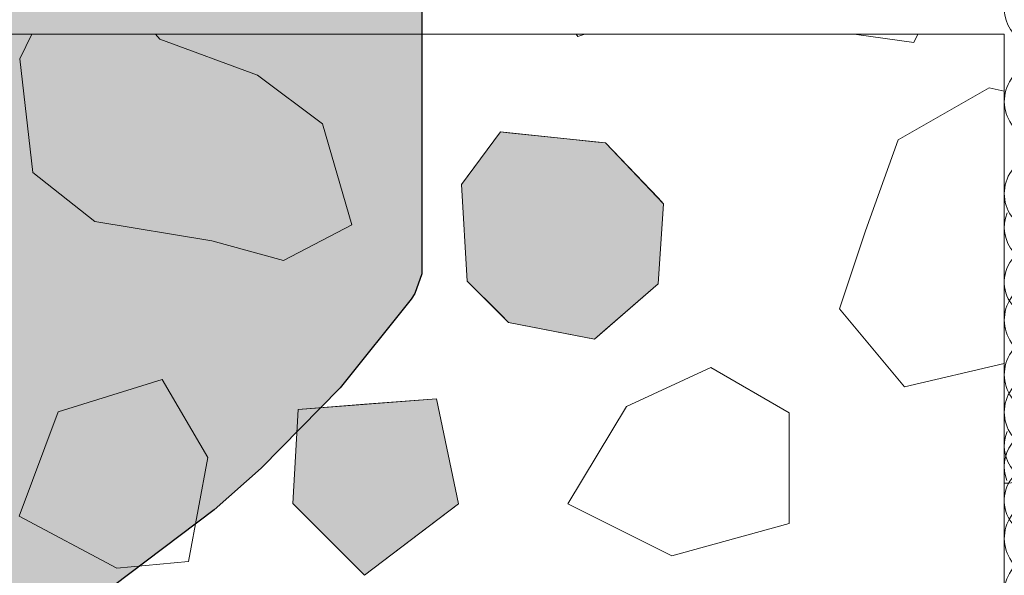
# Model space of a CAD drawing. Units: millimetres. Extents: x -7147 to 8201, y -6216 to 12198.
# Drawn here: x -1079 to -899, y -5240 to -5138 of the extents above; entities that cross this region are included whole.
import ezdxf

# ---------------------------------------------------------------- set-up
doc = ezdxf.new("R2010")
doc.units = ezdxf.units.MM
doc.header["$LTSCALE"] = 100
doc.layers.add('Landscape-Features', color=7, linetype='Continuous', lineweight=25)
doc.layers.add('None', color=7, linetype='Continuous', lineweight=5)

# ---------------------------------------------------------------- blocks, each defined once
blk = doc.blocks.new('Kivi sivu 2 (2D)')
at = {"layer": 'None', "linetype": 'Continuous', "lineweight": 0, "transparency": 33554687}
blk.add_hatch(color=254, dxfattribs=at).paths.add_polyline_path([(-2323.57, -1771.9), (-2322.64, -1769.33), (-2322.37, -1768.99), (-2293.16, -1731.35), (-2276.13, -1711.04), (-2262.97, -1696.88), (-2248.82, -1683.38), (-2231.62, -1669.49), (-2214.67, -1658.52), (-2196.62, -1649.73), (-2181.11, -1644.4), (-2165.74, -1640.6), (-2147.61, -1637.23), (-2135.4, -1635.3), (-2114.12, -1631.95), (-2092.62, -1627.79), (-2071.11, -1621.97), (-2048.26, -1614.18), (-2028.24, -1607.03), (-2007.61, -1600.63), (-1991.86, -1597.15), (-1977.09, -1595.65), (-1962.46, -1596.48), (-1948.14, -1599.7), (-1934.03, -1604.94), (-1919.97, -1611.86), (-1792.8, -1692.08), (-1767.79, -1708.77), (-1742.58, -1727.91), (-1731.91, -1737.36), (-1718.5, -1751.01), (-1704.81, -1768.05), (-1704.32, -1768.81), (-1703.08, -1772.44), (-1703.08, -1840.37), (-1704.34, -1844.02), (-1704.99, -1845.03), (-1718.01, -1861.26), (-1732.42, -1875.95), (-1741.03, -1883.6), (-1768.91, -1904.67), (-1861.82, -1963.32), (-1892.6, -1984), (-1920.52, -2001.26), (-1934.19, -2007.95), (-1947.52, -2012.9), (-1963.18, -2016.44), (-1976.69, -2017.19), (-1991.9, -2015.7), (-2007.62, -2012.19), (-2008.84, -2011.89), (-2027.02, -2006.21), (-2069.68, -1991.31), (-2091.5, -1985.29), (-2134.07, -1977.73), (-2181.32, -1968.37), (-2197.8, -1962.61), (-2215.6, -1953.77), (-2232.68, -1942.56), (-2259.16, -1919.76), (-2288.15, -1887.66), (-2303.72, -1868.05), (-2322.64, -1843.5), (-2323.57, -1840.93), (-2323.57, -1771.9)])
at = {"layer": 'None', "color": 7, "linetype": 'Continuous', "lineweight": 25, "transparency": 33554687, "flags": 128}
blk.add_lwpolyline([(-1703.08, -1772.44), (-1703.08, -1840.37), (-1704.34, -1844.02), (-1704.99, -1845.03), (-1718.01, -1861.26), (-1732.42, -1875.95), (-1741.03, -1883.6), (-1768.91, -1904.67), (-1861.82, -1963.32), (-1892.6, -1984), (-1920.52, -2001.26), (-1934.19, -2007.95), (-1947.52, -2012.9), (-1963.18, -2016.44), (-1976.69, -2017.19), (-1991.9, -2015.7), (-2007.62, -2012.19), (-2008.84, -2011.89), (-2027.02, -2006.21), (-2069.68, -1991.31), (-2091.5, -1985.29), (-2134.07, -1977.73), (-2181.32, -1968.37)], dxfattribs=at)
blk = doc.blocks.new('*U55')
at = {"layer": 'None', "color": 7, "linetype": 'Continuous', "lineweight": 5, "transparency": 33554687, "flags": 128}
for points in [[(-846.75, -5135.84), (-848.32, -5134.4, 0.359963), (-856.91, -5134.79), (-858.01, -5135.63, -0.245255), (-863.27, -5135.63), (-865.25, -5134.29, 0.31092), (-873.48, -5134.35), (-875.3, -5135.63, -0.306472), (-880.24, -5135.63), (-882.05, -5134.35, 0.317204), (-890.33, -5134.35), (-891.83, -5135.85)], [(-811.67, -5136.18, -0.075008), (-813.27, -5135.63), (-815.25, -5134.29, 0.31092), (-823.48, -5134.35), (-825.3, -5135.63, -0.306472), (-830.24, -5135.63), (-832.05, -5134.35, 0.317204), (-840.33, -5134.35), (-841.83, -5135.85)], [(-897.99, -5133.58, 0.292827), (-896.79, -5140.76), (-895.94, -5141.86, -0.245255), (-895.94, -5147.13), (-897.28, -5149.1, 0.31092), (-897.22, -5157.33), (-895.94, -5159.16, -0.306472), (-895.94, -5164.09), (-897.22, -5165.9, 0.317204), (-897.22, -5174.18), (-895.72, -5175.68)], [(-811.33, -5148.37), (-809.89, -5146.81, 0.359963), (-810.28, -5138.21), (-811.12, -5137.11, -0.050355), (-811.54, -5136.05)], [(-811.33, -5198.37), (-809.89, -5196.81, 0.359963), (-810.28, -5188.21), (-811.12, -5187.11, -0.245255), (-811.12, -5181.85), (-809.78, -5179.88, 0.31092), (-809.84, -5171.65), (-811.12, -5169.82, -0.306472), (-811.12, -5164.88), (-809.84, -5163.07, 0.317204), (-809.84, -5154.8), (-811.34, -5153.29)], [(-895.73, -5180.61), (-897.17, -5182.17, 0.359963), (-896.79, -5190.76), (-895.94, -5191.86, -0.245255), (-895.94, -5197.13), (-897.28, -5199.1, 0.31092), (-897.22, -5207.33), (-895.94, -5209.16, -0.306472), (-895.94, -5214.09), (-897.22, -5215.9, 0.248894), (-898.07, -5222.58)], [(-809.67, -5221.9, 0.010546), (-809.84, -5221.65), (-811.12, -5219.82, -0.306472), (-811.12, -5214.88), (-809.84, -5213.07, 0.317204), (-809.84, -5204.8), (-811.34, -5203.29)], [(-887.41, -5220.24), (-885.85, -5221.68, 0.359963), (-877.26, -5221.3), (-876.15, -5220.45, -0.245255), (-870.89, -5220.45), (-868.92, -5221.79, 0.31092), (-860.69, -5221.73), (-858.86, -5220.45, -0.306472), (-853.92, -5220.45), (-852.11, -5221.73, 0.317204), (-843.84, -5221.73), (-842.34, -5220.23)], [(-837.41, -5220.24), (-835.85, -5221.68, 0.359963), (-827.26, -5221.3), (-826.15, -5220.45, -0.245255), (-820.89, -5220.45), (-818.92, -5221.79, 0.31092), (-810.69, -5221.73), (-810.19, -5221.38)], [(-898.51, -5223.02, 0.174018), (-893.84, -5221.73), (-892.34, -5220.23)]]:
    blk.add_lwpolyline(points, format="xyb", dxfattribs=at)
at = {"layer": 'None', "color": 7, "linetype": 'Continuous', "lineweight": 5, "transparency": 33554687}
for centre, start, end in [((-894.28, -5132.19), 235.9223, 304.0777), ((-844.28, -5132.19), 235.9223, 304.0777), ((-807.68, -5150.84), 145.9223, 214.0777), ((-899.38, -5178.14), 325.9223, 34.0777), ((-807.68, -5200.84), 145.9223, 214.0777), ((-889.88, -5223.89), 55.9223, 124.0777), ((-839.88, -5223.89), 55.9223, 124.0777)]:
    blk.add_arc(centre, 4.41, start, end, dxfattribs=at)
blk = doc.blocks.new('*U56')
at = {"layer": 'None', "color": 7, "linetype": 'Continuous', "lineweight": 5, "transparency": 33554687, "flags": 128}
for points in [[(-846.75, -5175.84), (-848.32, -5174.4, 0.359963), (-856.91, -5174.79), (-858.01, -5175.63, -0.245255), (-863.27, -5175.63), (-865.25, -5174.29, 0.31092), (-873.48, -5174.35), (-875.3, -5175.63, -0.306472), (-880.24, -5175.63), (-882.05, -5174.35, 0.317204), (-890.33, -5174.35), (-891.83, -5175.85)], [(-811.67, -5176.18, -0.075008), (-813.27, -5175.63), (-815.25, -5174.29, 0.31092), (-823.48, -5174.35), (-825.3, -5175.63, -0.306472), (-830.24, -5175.63), (-832.05, -5174.35, 0.317204), (-840.33, -5174.35), (-841.83, -5175.85)], [(-897.99, -5173.58, 0.292827), (-896.79, -5180.76), (-895.94, -5181.86, -0.245255), (-895.94, -5187.13), (-897.28, -5189.1, 0.31092), (-897.22, -5197.33), (-895.94, -5199.16, -0.306472), (-895.94, -5204.09), (-897.22, -5205.9, 0.317204), (-897.22, -5214.18), (-895.72, -5215.68)], [(-811.33, -5188.37), (-809.89, -5186.81, 0.359963), (-810.28, -5178.21), (-811.12, -5177.11, -0.050355), (-811.54, -5176.05)], [(-811.33, -5238.37), (-809.89, -5236.81, 0.359963), (-810.28, -5228.21), (-811.12, -5227.11, -0.245255), (-811.12, -5221.85), (-809.78, -5219.88, 0.31092), (-809.84, -5211.65), (-811.12, -5209.82, -0.306472), (-811.12, -5204.88), (-809.84, -5203.07, 0.317204), (-809.84, -5194.8), (-811.34, -5193.29)], [(-895.73, -5220.61), (-897.17, -5222.17, 0.359963), (-896.79, -5230.76), (-895.94, -5231.86, -0.245255), (-895.94, -5237.13), (-897.28, -5239.1, 0.31092), (-897.22, -5247.33), (-895.94, -5249.16, -0.306472), (-895.94, -5254.09), (-897.22, -5255.9, 0.248894), (-898.07, -5262.58)], [(-809.67, -5261.9, 0.010546), (-809.84, -5261.65), (-811.12, -5259.82, -0.306472), (-811.12, -5254.88), (-809.84, -5253.07, 0.317204), (-809.84, -5244.8), (-811.34, -5243.29)], [(-898.51, -5263.02, 0.174018), (-893.84, -5261.73), (-892.34, -5260.23)], [(-887.41, -5260.24), (-885.85, -5261.68, 0.359963), (-877.26, -5261.3), (-876.15, -5260.45, -0.245255), (-870.89, -5260.45), (-868.92, -5261.79, 0.31092), (-860.69, -5261.73), (-858.86, -5260.45, -0.306472), (-853.92, -5260.45), (-852.11, -5261.73, 0.317204), (-843.84, -5261.73), (-842.34, -5260.23)], [(-837.41, -5260.24), (-835.85, -5261.68, 0.359963), (-827.26, -5261.3), (-826.15, -5260.45, -0.245255), (-820.89, -5260.45), (-818.92, -5261.79, 0.31092), (-810.69, -5261.73), (-810.19, -5261.38)]]:
    blk.add_lwpolyline(points, format="xyb", dxfattribs=at)
at = {"layer": 'None', "color": 7, "linetype": 'Continuous', "lineweight": 5, "transparency": 33554687}
for centre, start, end in [((-894.28, -5172.19), 235.9223, 304.0777), ((-844.28, -5172.19), 235.9223, 304.0777), ((-807.68, -5190.84), 145.9223, 214.0777), ((-899.38, -5218.14), 325.9223, 34.0777), ((-807.68, -5240.84), 145.9223, 214.0777), ((-889.88, -5263.89), 55.9223, 124.0777), ((-839.88, -5263.89), 55.9223, 124.0777)]:
    blk.add_arc(centre, 4.41, start, end, dxfattribs=at)
blk = doc.blocks.new('*U57')
at = {"layer": 'None', "color": 7, "linetype": 'Continuous', "lineweight": 5, "transparency": 33554687, "flags": 128}
for points in [[(-897.99, -5213.58, 0.292827), (-896.79, -5220.76), (-895.94, -5221.86, -0.245255), (-895.94, -5227.13), (-897.28, -5229.1, 0.31092), (-897.22, -5237.33), (-895.94, -5239.16, -0.306472), (-895.94, -5244.09), (-897.22, -5245.9, 0.317204), (-897.22, -5254.18), (-895.72, -5255.68)], [(-846.75, -5215.84), (-848.32, -5214.4, 0.359963), (-856.91, -5214.79), (-858.01, -5215.63, -0.245255), (-863.27, -5215.63), (-865.25, -5214.29, 0.31092), (-873.48, -5214.35), (-875.3, -5215.63, -0.306472), (-880.24, -5215.63), (-882.05, -5214.35, 0.317204), (-890.33, -5214.35), (-891.83, -5215.85)], [(-811.67, -5216.18, -0.075008), (-813.27, -5215.63), (-815.25, -5214.29, 0.31092), (-823.48, -5214.35), (-825.3, -5215.63, -0.306472), (-830.24, -5215.63), (-832.05, -5214.35, 0.317204), (-840.33, -5214.35), (-841.83, -5215.85)], [(-811.33, -5228.37), (-809.89, -5226.81, 0.359963), (-810.28, -5218.21), (-811.12, -5217.11, -0.050355), (-811.54, -5216.05)], [(-811.33, -5278.37), (-809.89, -5276.81, 0.359963), (-810.28, -5268.21), (-811.12, -5267.11, -0.245255), (-811.12, -5261.85), (-809.78, -5259.88, 0.31092), (-809.84, -5251.65), (-811.12, -5249.82, -0.306472), (-811.12, -5244.88), (-809.84, -5243.07, 0.317204), (-809.84, -5234.8), (-811.34, -5233.29)], [(-895.73, -5260.61), (-897.17, -5262.17, 0.359963), (-896.79, -5270.76), (-895.94, -5271.86, -0.245255), (-895.94, -5277.13), (-897.28, -5279.1, 0.31092), (-897.22, -5287.33), (-895.94, -5289.16, -0.306472), (-895.94, -5294.09), (-897.22, -5295.9, 0.248894), (-898.07, -5302.58)], [(-809.67, -5301.9, 0.010546), (-809.84, -5301.65), (-811.12, -5299.82, -0.306472), (-811.12, -5294.88), (-809.84, -5293.07, 0.317204), (-809.84, -5284.8), (-811.34, -5283.29)], [(-898.51, -5303.02, 0.174018), (-893.84, -5301.73), (-892.34, -5300.23)], [(-887.41, -5300.24), (-885.85, -5301.68, 0.359963), (-877.26, -5301.3), (-876.15, -5300.45, -0.245255), (-870.89, -5300.45), (-868.92, -5301.79, 0.31092), (-860.69, -5301.73), (-858.86, -5300.45, -0.306472), (-853.92, -5300.45), (-852.11, -5301.73, 0.317204), (-843.84, -5301.73), (-842.34, -5300.23)], [(-837.41, -5300.24), (-835.85, -5301.68, 0.359963), (-827.26, -5301.3), (-826.15, -5300.45, -0.245255), (-820.89, -5300.45), (-818.92, -5301.79, 0.31092), (-810.69, -5301.73), (-810.19, -5301.38)]]:
    blk.add_lwpolyline(points, format="xyb", dxfattribs=at)
at = {"layer": 'None', "color": 7, "linetype": 'Continuous', "lineweight": 5, "transparency": 33554687}
for centre, start, end in [((-894.28, -5212.19), 235.9223, 304.0777), ((-844.28, -5212.19), 235.9223, 304.0777), ((-807.68, -5230.84), 145.9223, 214.0777), ((-899.38, -5258.14), 325.9223, 34.0777), ((-807.68, -5280.84), 145.9223, 214.0777), ((-889.88, -5303.89), 55.9223, 124.0777), ((-839.88, -5303.89), 55.9223, 124.0777)]:
    blk.add_arc(centre, 4.41, start, end, dxfattribs=at)

msp = doc.modelspace()

# ---------------------------------------------------------------- wipeouts: each hides what was drawn before it
at = {"color": 255, "linetype": 'Continuous', "lineweight": 5, "transparency": 33554559}
msp.add_wipeout([(-2339.53, -5140.82), (-898.53, -5140.82), (-898.53, -5340.82), (-2339.53, -5340.82)], dxfattribs=at).dxf.layer = 'None'

# ---------------------------------------------------------------- next in the draw order: linework, layer by layer
at = {"layer": 'None', "color": 254, "linetype": 'Continuous', "lineweight": 0, "true_color": 0xe6e6e6}
for p, q in [((-996.8, -5166.97), (-990.72, -5158.73)), ((-990.72, -5158.73), (-989.21, -5158.89)), ((-989.21, -5158.89), (-978.58, -5160.01)), ((-978.58, -5160.01), (-973.52, -5160.54)), ((-973.52, -5160.54), (-971.49, -5160.75)), ((-971.49, -5160.75), (-961.88, -5170.82)), ((-997.81, -5168.34), (-996.8, -5166.97)), ((-996.8, -5186.05), (-997.81, -5168.34)), ((-961.88, -5170.82), (-960.87, -5171.88)), ((-960.87, -5171.88), (-961.88, -5186.56)), ((-990.72, -5192.13), (-996.8, -5186.05)), ((-961.88, -5186.56), (-971.49, -5194.92)), ((-989.21, -5193.64), (-990.72, -5192.13)), ((-978.58, -5195.7), (-989.21, -5193.64)), ((-973.52, -5196.68), (-978.58, -5195.7)), ((-971.49, -5194.92), (-973.52, -5196.68))]:
    msp.add_line(p, q, dxfattribs=at)
at = {"layer": 'None', "color": 255, "linetype": 'Continuous', "lineweight": 13}
for p, q in [((-952.19, -5201.84), (-967.67, -5208.99)), ((-937.91, -5210.18), (-952.19, -5201.84)), ((-1052.57, -5204.06), (-1071.62, -5210.01)), ((-1044.23, -5218.34), (-1052.57, -5204.06)), ((-967.67, -5208.99), (-978.39, -5226.84)), ((-1071.62, -5210.01), (-1078.76, -5229.06)), ((-937.91, -5230.42), (-937.91, -5210.18)), ((-1047.8, -5237.39), (-1044.23, -5218.34)), ((-978.39, -5226.84), (-959.34, -5236.37)), ((-1078.76, -5229.06), (-1060.9, -5238.58)), ((-959.34, -5236.37), (-937.91, -5230.42)), ((-1060.9, -5238.58), (-1047.8, -5237.39))]:
    msp.add_line(p, q, dxfattribs=at)
at = {"layer": 'None', "color": 8, "linetype": 'Continuous', "lineweight": 0, "true_color": 0x808080}
for p, q in [((-1027.7, -5209.55), (-1015.56, -5208.61)), ((-1015.56, -5208.61), (-1002.43, -5207.59)), ((-1002.43, -5207.59), (-998.37, -5226.81)), ((-1028.71, -5226.75), (-1027.7, -5209.55)), ((-1027.7, -5227.77), (-1028.71, -5226.75)), ((-998.37, -5226.81), (-1002.43, -5229.9)), ((-1015.56, -5239.91), (-1027.7, -5227.77)), ((-1002.43, -5229.9), (-1015.56, -5239.91))]:
    msp.add_line(p, q, dxfattribs=at)
at = {"layer": 'None', "color": 7, "linetype": 'Continuous', "lineweight": 13}
for points in [[(-990.72, -5158.73), (-997.81, -5168.34), (-996.8, -5186.05), (-989.21, -5193.64), (-973.52, -5196.68), (-961.88, -5186.56), (-960.87, -5171.88), (-971.49, -5160.75), (-978.58, -5160.01)], [(-967.67, -5208.99), (-978.39, -5226.84), (-959.34, -5236.37), (-937.91, -5230.42), (-937.91, -5210.18), (-952.19, -5201.84)], [(-1071.62, -5210.01), (-1078.76, -5229.06), (-1060.9, -5238.58), (-1047.8, -5237.39), (-1044.23, -5218.34), (-1052.57, -5204.06)], [(-1028.71, -5226.75), (-1015.56, -5239.91), (-998.37, -5226.81), (-1002.43, -5207.59), (-1027.7, -5209.55)]]:
    msp.add_lwpolyline(points, close=True, dxfattribs=at)
at = {"layer": 'None', "color": 254, "linetype": 'Continuous', "lineweight": 0, "true_color": 0xe6e6e6}
for points in [[(-990.72, -5192.13), (-996.8, -5166.97), (-990.72, -5158.73)], [(-990.72, -5192.13), (-990.72, -5158.73), (-989.21, -5193.64)], [(-989.21, -5193.64), (-990.72, -5158.73), (-989.21, -5158.89)], [(-989.21, -5193.64), (-989.21, -5158.89), (-978.58, -5195.7)], [(-978.58, -5195.7), (-989.21, -5158.89), (-978.58, -5160.01)], [(-978.58, -5195.7), (-978.58, -5160.01), (-973.52, -5196.68)], [(-973.52, -5196.68), (-978.58, -5160.01), (-973.52, -5160.54)], [(-973.52, -5196.68), (-973.52, -5160.54), (-971.49, -5194.92)], [(-971.49, -5194.92), (-973.52, -5160.54), (-971.49, -5160.75)], [(-971.49, -5194.92), (-971.49, -5160.75), (-961.88, -5186.56)], [(-961.88, -5186.56), (-971.49, -5160.75), (-961.88, -5170.82)], [(-996.8, -5186.05), (-997.81, -5168.34), (-996.8, -5166.97)], [(-996.8, -5186.05), (-996.8, -5166.97), (-990.72, -5192.13)], [(-961.88, -5186.56), (-961.88, -5170.82), (-960.87, -5171.88)]]:
    msp.add_solid(points, dxfattribs=at)
at = {"layer": 'None', "color": 8, "linetype": 'Continuous', "lineweight": 0, "true_color": 0x808080}
for points in [[(-1015.56, -5239.91), (-1027.7, -5209.55), (-1015.56, -5208.61)], [(-1002.43, -5229.9), (-1015.56, -5208.61), (-1002.43, -5207.59)], [(-1015.56, -5239.91), (-1015.56, -5208.61), (-1002.43, -5229.9)], [(-1002.43, -5229.9), (-1002.43, -5207.59), (-998.37, -5226.81)], [(-1027.7, -5227.77), (-1028.71, -5226.75), (-1027.7, -5209.55)], [(-1027.7, -5227.77), (-1027.7, -5209.55), (-1015.56, -5239.91)]]:
    msp.add_solid(points, dxfattribs=at)

# ---------------------------------------------------------------- next in the draw order: block references
at = {"layer": 'None', "color": 7, "transparency": 33554687}
msp.add_blockref('*U57', (0, 0), dxfattribs=at)

# ---------------------------------------------------------------- next in the draw order: wipeouts: each hides what was drawn before it
at = {"color": 18, "linetype": 'Continuous', "lineweight": 13, "true_color": 0x000000}
for points in [[(-1053, -5141.78), (-1053.8, -5140.82), (-1076.45, -5140.82)], [(-976.52, -5141.24), (-975.24, -5140.82), (-976.86, -5140.82)], [(-915.09, -5142.37), (-914.38, -5140.82), (-925.97, -5140.82)], [(-1043.48, -5178.69), (-1030.38, -5182.26), (-1017.88, -5175.72)], [(-923.93, -5176.84), (-928.69, -5191.13), (-916.78, -5205.41)]]:
    msp.add_wipeout(points, dxfattribs=at).dxf.layer = 'None'

# ---------------------------------------------------------------- next in the draw order: linework, layer by layer
at = {"layer": 'None', "color": 18, "linetype": 'Continuous', "lineweight": 13, "true_color": 0x000000}
for p, q in [((-976.86, -5140.82), (-976.52, -5141.24)), ((-976.52, -5141.24), (-975.24, -5140.82)), ((-925.97, -5140.82), (-915.09, -5142.37)), ((-915.09, -5142.37), (-914.38, -5140.82))]:
    msp.add_line(p, q, dxfattribs=at)
at = {"layer": 'None', "color": 255, "linetype": 'Continuous', "lineweight": 13}
for p, q in [((-976.86, -5140.82), (-976.52, -5141.24)), ((-976.52, -5141.24), (-975.24, -5140.82)), ((-925.97, -5140.82), (-915.09, -5142.37)), ((-915.09, -5142.37), (-914.38, -5140.82))]:
    msp.add_line(p, q, dxfattribs=at)
at = {"layer": 'None', "color": 7, "linetype": 'Continuous', "lineweight": 13}
for points in [[(-976.86, -5140.82), (-976.52, -5141.24), (-975.24, -5140.82)], [(-925.97, -5140.82), (-915.09, -5142.37), (-914.38, -5140.82)]]:
    msp.add_lwpolyline(points, dxfattribs=at)

# ---------------------------------------------------------------- next in the draw order: wipeouts: each hides what was drawn before it
at = {"color": 18, "linetype": 'Continuous', "lineweight": 13, "true_color": 0x000000}
for points in [[(-1043.48, -5178.69), (-1017.88, -5175.72), (-1023.24, -5157.26)], [(-923.93, -5176.84), (-916.78, -5205.41), (-898.53, -5201.12)]]:
    msp.add_wipeout(points, dxfattribs=at).dxf.layer = 'None'

# ---------------------------------------------------------------- next in the draw order: wipeouts: each hides what was drawn before it
for points in [[(-1043.48, -5178.69), (-1023.24, -5157.26), (-1035.14, -5148.33)], [(-898.53, -5201.12), (-898.53, -5151.26), (-901.3, -5150.65)]]:
    msp.add_wipeout(points, dxfattribs=at).dxf.layer = 'None'

# ---------------------------------------------------------------- next in the draw order: linework, layer by layer
at = {"layer": 'None', "color": 18, "linetype": 'Continuous', "lineweight": 13, "true_color": 0x000000}
for p, q in [((-1017.88, -5175.72), (-1023.24, -5157.26)), ((-1030.38, -5182.26), (-1017.88, -5175.72))]:
    msp.add_line(p, q, dxfattribs=at)
at = {"layer": 'None', "color": 255, "linetype": 'Continuous', "lineweight": 13}
for p, q in [((-1017.88, -5175.72), (-1023.24, -5157.26)), ((-1030.38, -5182.26), (-1017.88, -5175.72))]:
    msp.add_line(p, q, dxfattribs=at)

# ---------------------------------------------------------------- next in the draw order: wipeouts: each hides what was drawn before it
at = {"color": 18, "linetype": 'Continuous', "lineweight": 13, "true_color": 0x000000}
for points in [[(-1035.14, -5148.33), (-1053, -5141.78), (-1076.45, -5140.82)], [(-898.53, -5201.12), (-901.3, -5150.65), (-917.97, -5160.17)]]:
    msp.add_wipeout(points, dxfattribs=at).dxf.layer = 'None'

# ---------------------------------------------------------------- next in the draw order: linework, layer by layer
at = {"layer": 'None', "color": 18, "linetype": 'Continuous', "lineweight": 13, "true_color": 0x000000}
msp.add_line((-898.53, -5151.26), (-901.3, -5150.65), dxfattribs=at)
at = {"layer": 'None', "color": 255, "linetype": 'Continuous', "lineweight": 13}
msp.add_line((-898.53, -5151.26), (-901.3, -5150.65), dxfattribs=at)
at = {"layer": 'None', "color": 7, "linetype": 'Continuous', "lineweight": 13}
msp.add_line((-898.53, -5151.26), (-901.3, -5150.65), dxfattribs=at)

# ---------------------------------------------------------------- next in the draw order: wipeouts: each hides what was drawn before it
at = {"color": 18, "linetype": 'Continuous', "lineweight": 13, "true_color": 0x000000}
for points in [[(-1035.14, -5148.33), (-1076.45, -5140.82), (-1078.6, -5145.36)], [(-898.53, -5201.12), (-917.97, -5160.17), (-923.93, -5176.84)]]:
    msp.add_wipeout(points, dxfattribs=at).dxf.layer = 'None'

# ---------------------------------------------------------------- next in the draw order: linework, layer by layer
at = {"layer": 'None', "color": 18, "linetype": 'Continuous', "lineweight": 13, "true_color": 0x000000}
for p, q in [((-1053, -5141.78), (-1053.8, -5140.82)), ((-901.3, -5150.65), (-917.97, -5160.17)), ((-917.97, -5160.17), (-923.93, -5176.84)), ((-923.93, -5176.84), (-928.69, -5191.13)), ((-928.69, -5191.13), (-916.78, -5205.41)), ((-916.78, -5205.41), (-898.53, -5201.12))]:
    msp.add_line(p, q, dxfattribs=at)
at = {"layer": 'None', "color": 255, "linetype": 'Continuous', "lineweight": 13}
for p, q in [((-1053, -5141.78), (-1053.8, -5140.82)), ((-901.3, -5150.65), (-917.97, -5160.17)), ((-917.97, -5160.17), (-923.93, -5176.84)), ((-923.93, -5176.84), (-928.69, -5191.13)), ((-928.69, -5191.13), (-916.78, -5205.41)), ((-916.78, -5205.41), (-898.53, -5201.12))]:
    msp.add_line(p, q, dxfattribs=at)
at = {"layer": 'None', "color": 7, "linetype": 'Continuous', "lineweight": 13}
msp.add_lwpolyline([(-901.3, -5150.65), (-917.97, -5160.17), (-923.93, -5176.84), (-928.69, -5191.13), (-916.78, -5205.41), (-898.53, -5201.12)], dxfattribs=at)

# ---------------------------------------------------------------- next in the draw order: block references
at = {"layer": 'None', "color": 7, "transparency": 33554687}
for name in ['*U55', '*U56']:
    msp.add_blockref(name, (0, 0), dxfattribs=at)

# ---------------------------------------------------------------- next in the draw order: wipeouts: each hides what was drawn before it
at = {"color": 18, "linetype": 'Continuous', "lineweight": 13, "true_color": 0x000000}
msp.add_wipeout([(-1035.14, -5148.33), (-1078.6, -5145.36), (-1076.22, -5166.19)], dxfattribs=at).dxf.layer = 'None'

# ---------------------------------------------------------------- next in the draw order: linework, layer by layer
at = {"layer": 'None', "color": 18, "linetype": 'Continuous', "lineweight": 13, "true_color": 0x000000}
msp.add_line((-1076.45, -5140.82), (-1078.6, -5145.36), dxfattribs=at)
at = {"layer": 'None', "color": 255, "linetype": 'Continuous', "lineweight": 13}
msp.add_line((-1076.45, -5140.82), (-1078.6, -5145.36), dxfattribs=at)

# ---------------------------------------------------------------- next in the draw order: wipeouts: each hides what was drawn before it
at = {"color": 18, "linetype": 'Continuous', "lineweight": 13, "true_color": 0x000000}
msp.add_wipeout([(-1035.14, -5148.33), (-1076.22, -5166.19), (-1064.91, -5175.12)], dxfattribs=at).dxf.layer = 'None'

# ---------------------------------------------------------------- next in the draw order: linework, layer by layer
at = {"layer": 'None', "color": 18, "linetype": 'Continuous', "lineweight": 13, "true_color": 0x000000}
msp.add_line((-1078.6, -5145.36), (-1076.22, -5166.19), dxfattribs=at)
at = {"layer": 'None', "color": 255, "linetype": 'Continuous', "lineweight": 13}
msp.add_line((-1078.6, -5145.36), (-1076.22, -5166.19), dxfattribs=at)

# ---------------------------------------------------------------- next in the draw order: wipeouts: each hides what was drawn before it
at = {"color": 18, "linetype": 'Continuous', "lineweight": 13, "true_color": 0x000000}
msp.add_wipeout([(-1035.14, -5148.33), (-1064.91, -5175.12), (-1043.48, -5178.69)], dxfattribs=at).dxf.layer = 'None'

# ---------------------------------------------------------------- next in the draw order: linework, layer by layer
at = {"layer": 'None', "color": 18, "linetype": 'Continuous', "lineweight": 13, "true_color": 0x000000}
for p, q in [((-1035.14, -5148.33), (-1053, -5141.78)), ((-1023.24, -5157.26), (-1035.14, -5148.33)), ((-1076.22, -5166.19), (-1064.91, -5175.12)), ((-1064.91, -5175.12), (-1043.48, -5178.69)), ((-1043.48, -5178.69), (-1030.38, -5182.26))]:
    msp.add_line(p, q, dxfattribs=at)
at = {"layer": 'None', "color": 255, "linetype": 'Continuous', "lineweight": 13}
for p, q in [((-1035.14, -5148.33), (-1053, -5141.78)), ((-1023.24, -5157.26), (-1035.14, -5148.33)), ((-1076.22, -5166.19), (-1064.91, -5175.12)), ((-1064.91, -5175.12), (-1043.48, -5178.69)), ((-1043.48, -5178.69), (-1030.38, -5182.26))]:
    msp.add_line(p, q, dxfattribs=at)
at = {"layer": 'None', "color": 7, "linetype": 'Continuous', "lineweight": 5, "transparency": 33554687, "flags": 128}
msp.add_lwpolyline([(-2339.53, -5140.82), (-898.53, -5140.82), (-898.53, -5340.82), (-2339.53, -5340.82)], close=True, dxfattribs=at)
at = {"layer": 'None', "color": 7, "linetype": 'Continuous', "lineweight": 13}
for points in [[(-1076.45, -5140.82), (-1078.6, -5145.36), (-1076.22, -5166.19), (-1064.91, -5175.12), (-1043.48, -5178.69), (-1030.38, -5182.26), (-1017.88, -5175.72), (-1023.24, -5157.26), (-1035.14, -5148.33)], [(-1035.14, -5148.33), (-1053, -5141.78), (-1053.8, -5140.82)]]:
    msp.add_lwpolyline(points, dxfattribs=at)

# ---------------------------------------------------------------- next in the draw order: block references
at = {"layer": 'Landscape-Features', "color": 7, "transparency": 33554687}
msp.add_blockref('Kivi sivu 2 (2D)', (697.97, -3344.33), dxfattribs=at)

doc.saveas('drawing.dxf')
